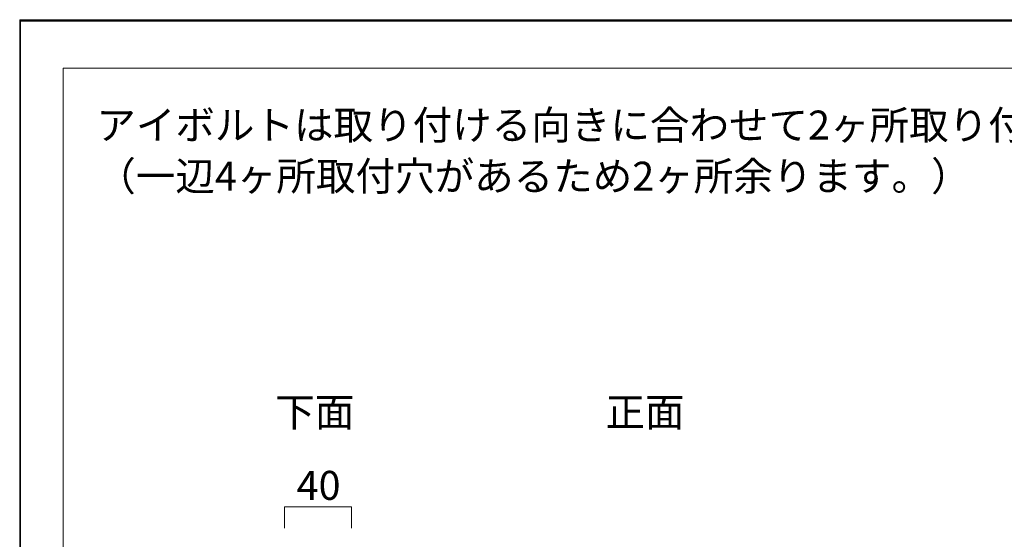
# Model space of a CAD drawing. Units: inches. Extents: x 0 to 296, y 0 to 210.
# Drawn here: x 0 to 147, y 132 to 210 of the extents above; entities that cross this region are included whole.
import ezdxf

# ---------------------------------------------------------------- set-up
doc = ezdxf.new("R2010")
doc.units = ezdxf.units.IN
doc.header["$MEASUREMENT"] = 0
doc.layers.add('レイヤー 1', color=7, linetype='Continuous')

# ---------------------------------------------------------------- blocks, each defined once
blk = doc.blocks.new('block 3')
at = {"layer": 'レイヤー 1', "lineweight": 0}
blk.add_lwpolyline([(0, 209.55), (296.33, 209.55), (296.33, 0), (0, 0), (0, 209.55)], dxfattribs=at)
blk.add_lwpolyline([(0, 209.55), (296.33, 209.55), (296.33, 0), (0, 0), (0, 209.55)], dxfattribs=at)
blk.add_lwpolyline([(0, 209.55), (296.33, 209.55), (296.33, 0), (0, 0), (0, 209.55)], dxfattribs=at)
blk.add_lwpolyline([(0, 209.55), (296.33, 209.55), (296.33, 0), (0, 0), (0, 209.55)], dxfattribs=at)
blk.add_lwpolyline([(0, 209.55), (296.33, 209.55), (296.33, 0), (0, 0), (0, 209.55)], dxfattribs=at)
blk.add_lwpolyline([(0, 209.55), (296.33, 209.55), (296.33, 0), (0, 0), (0, 209.55)], dxfattribs=at)
blk.add_lwpolyline([(0, 209.55), (296.33, 209.55), (296.33, 0), (0, 0), (0, 209.55)], dxfattribs=at)
blk.add_lwpolyline([(0, 209.55), (296.33, 209.55), (296.33, 0), (0, 0), (0, 209.55)], dxfattribs=at)
blk.add_lwpolyline([(0, 209.55), (296.33, 209.55), (296.33, 0), (0, 0), (0, 209.55)], dxfattribs=at)
blk.add_lwpolyline([(0, 209.55), (296.33, 209.55), (296.33, 0), (0, 0), (0, 209.55)], dxfattribs=at)
blk.add_lwpolyline([(0, 209.55), (296.33, 209.55), (296.33, 0), (0, 0), (0, 209.55)], dxfattribs=at)
blk.add_lwpolyline([(0, 209.55), (296.33, 209.55), (296.33, 0), (0, 0), (0, 209.55)], dxfattribs=at)
blk.add_lwpolyline([(0, 209.55), (296.33, 209.55), (296.33, 0), (0, 0), (0, 209.55)], dxfattribs=at)
at = {"layer": 'レイヤー 1', "color": 7, "lineweight": 35, "true_color": 0xffffff}
blk.add_lwpolyline([(296.39, -0.17), (0.05, -0.17), (0.05, 209.38), (296.39, 209.38), (296.39, -0.17)], dxfattribs=at)
at = {"layer": 'レイヤー 1', "color": 7, "lineweight": 18, "true_color": 0xffffff}
blk.add_lwpolyline([(290.34, 202.32), (6.48, 202.32), (6.48, 22.43), (290.34, 22.43), (290.34, 202.32)], dxfattribs=at)

msp = doc.modelspace()

# ---------------------------------------------------------------- linework, layer by layer
at = {"layer": 'レイヤー 1', "color": 7, "lineweight": 18, "true_color": 0xffffff}
msp.add_lwpolyline([(49.43, 133.76), (49.43, 136.93), (39.43, 136.93), (39.43, 133.76)], dxfattribs=at)

# ---------------------------------------------------------------- block references
at = {"layer": 'レイヤー 1'}
msp.add_blockref('block 3', (0, 0), dxfattribs=at)

# ---------------------------------------------------------------- texts
at = {"layer": 'レイヤー 1', "color": 7, "true_color": 0xffffff, "char_height": 4.318, "attachment_point": 7}
for s, insert in [('\\fMS PGothic|b0|i0|c0|p34;\\W1;アイボルトは取り付ける向きに合わせて2ヶ所取り付けてください。', (11.41, 191.68)), ('\\fMS PGothic|b0|i0|c0|p34;\\W1;（一辺4ヶ所取付穴があるため2ヶ所余ります。）', (11.41, 184.06)), ('\\fMS PGothic|b0|i0|c0|p34;\\W1;下面', (38.08, 148.89)), ('\\fMS PGothic|b0|i0|c0|p34;\\W1;正面', (87.26, 148.89)), ('\\fMS PGothic|b0|i0|c0|p34;\\W1;40', (41.26, 137.97))]:
    msp.add_mtext(s, dxfattribs=dict(at, insert=insert))

doc.saveas('drawing.dxf')
